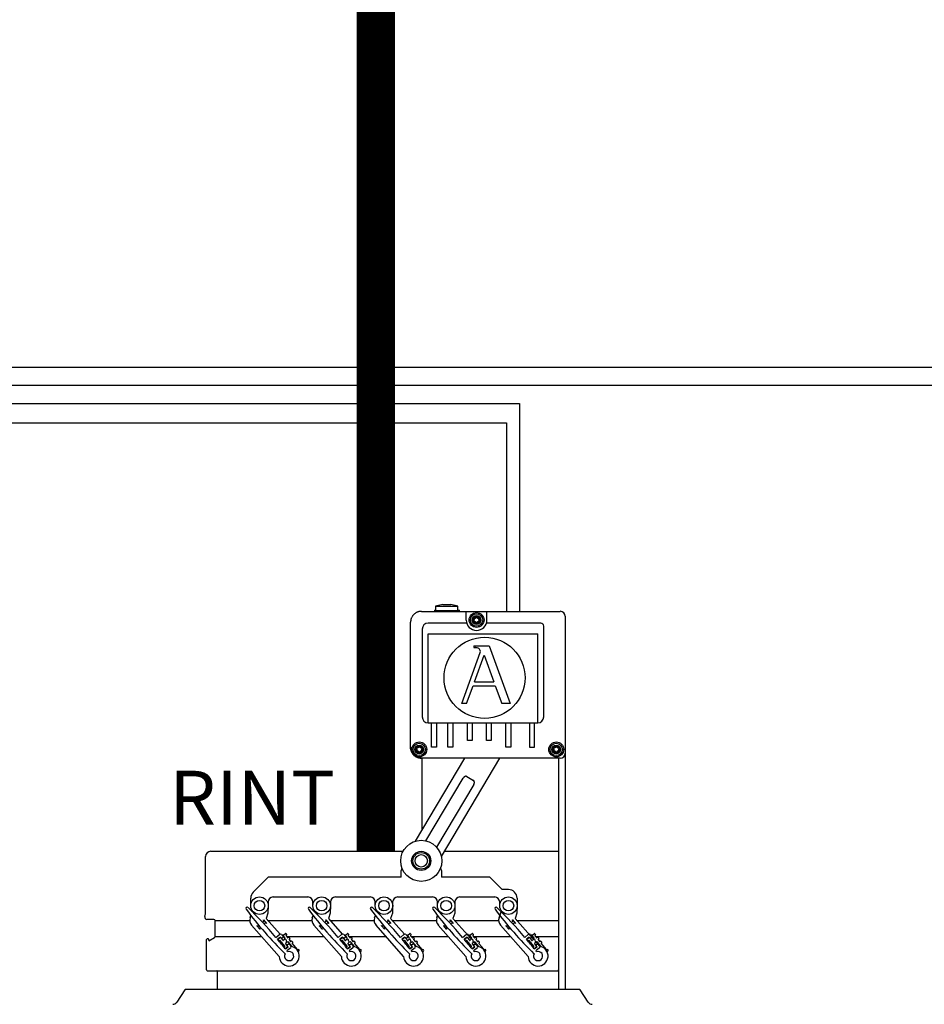
# Model space of a CAD drawing. Units: millimetres. Extents: x -1018 to 39576, y 2004 to 8928.
# Drawn here: x 9387 to 10818, y 3728 to 5286 of the extents above; entities that cross this region are included whole.
import ezdxf

# ---------------------------------------------------------------- set-up
doc = ezdxf.new("R2010")
doc.units = ezdxf.units.MM
doc.layers.add('AIRZONE CABLE', color=7, linetype='Continuous')
doc.styles.get("Standard").update_dxf_attribs({"font": 'arial.ttf'})

msp = doc.modelspace()

# ---------------------------------------------------------------- linework, layer by layer
for p, q in [((10022.7, 4349.9), (10242.1, 4349.9)), ((10093.4, 4336.2), (10093.4, 4349.9)), ((10126.2, 4336.2), (10126.2, 4349.9)), ((10094.1, 4331.3), (10033.3, 4331.3)), ((10211.3, 4331.3), (10125.5, 4331.3)), ((10023.9, 4321.8), (10023.9, 4183)), ((10216, 4183), (10216, 4326.5)), ((10033.3, 4173.5), (10033.3, 4314.5)), ((10033.3, 4314.5), (10206.6, 4314.5)), ((10206.6, 4173.5), (10206.6, 4314.5)), ((10033.3, 4173.5), (10206.6, 4173.5)), ((10038.7, 4134.9), (10038.7, 4173.5)), ((10046.3, 4173.5), (10046.3, 4134.9)), ((10064.4, 4134.9), (10064.4, 4173.5)), ((10072, 4173.5), (10072, 4134.9)), ((10095.3, 4145.7), (10095.3, 4173.5)), ((10102.9, 4173.5), (10102.9, 4145.7)), ((10125.4, 4145.7), (10125.4, 4173.5)), ((10133, 4173.5), (10133, 4145.7)), ((10156.3, 4134.9), (10156.3, 4173.5)), ((10163.9, 4173.5), (10163.9, 4134.9)), ((10193.6, 4173.5), (10193.6, 4134.9)), ((10201.2, 4134.9), (10201.2, 4173.5)), ((10102.9, 4145.7), (10095.3, 4145.7)), ((10133, 4145.7), (10125.4, 4145.7)), ((10046.3, 4134.9), (10038.7, 4134.9)), ((10072, 4134.9), (10064.4, 4134.9)), ((10163.9, 4134.9), (10156.3, 4134.9)), ((10193.6, 4134.9), (10201.2, 4134.9)), ((10054.2, 3939.3), (10054.2, 3929.5)), ((9696.3, 3860.5), (9751, 3860.5)), ((9780.1, 3860.5), (9849.4, 3860.5)), ((9878.6, 3860.5), (9947.9, 3860.5)), ((9977, 3860.5), (10046.3, 3860.5)), ((10075.5, 3860.5), (10144.8, 3860.5)), ((10173.9, 3860.5), (10239.4, 3860.5)), ((9696.3, 3835.5), (9769.6, 3835.5)), ((9803.7, 3835.5), (9805.2, 3835.5)), ((9809.3, 3835.5), (9868, 3835.5)), ((9902.1, 3835.5), (9903.7, 3835.5)), ((9907.7, 3835.5), (9966.5, 3835.5)), ((10000.6, 3835.5), (10002.1, 3835.5)), ((10006.2, 3835.5), (10064.9, 3835.5)), ((10099, 3835.5), (10100.6, 3835.5)), ((10104.6, 3835.5), (10163.4, 3835.5)), ((10197.5, 3835.5), (10199, 3835.5)), ((10203.1, 3835.5), (10239.4, 3835.5))]:
    msp.add_line(p, q)
at = {"color": 7, "linetype": 'Continuous'}
for p, q in [((10043.1, 4351.2), (10043.7, 4351.8)), ((10043.1, 4351.2), (10043.1, 4349.9)), ((10043.8, 4351.8), (10045, 4351.8)), ((10056.4, 4361), (10045, 4357.9)), ((10045, 4357.9), (10080.4, 4357.9)), ((10045, 4357.9), (10045, 4351.5)), ((10045, 4351.5), (10080.4, 4351.5)), ((10056.4, 4361), (10069, 4361)), ((10080.4, 4357.9), (10069, 4361)), ((10080.4, 4351.5), (10080.4, 4357.9)), ((10080.4, 4351.8), (10082.1, 4351.8)), ((10080.4, 4351.8), (10082.2, 4351.8)), ((10082.2, 4351.8), (10082.8, 4351.2)), ((10082.8, 4349.9), (10082.8, 4351.2)), ((10005.4, 4134.8), (10005.4, 4332.7)), ((10250, 4342.1), (10250, 3751.5)), ((10086.4, 4204.2), (10115.6, 4284.7)), ((10105.3, 4295.3), (10129.7, 4295.3)), ((10105.3, 4295.3), (10105.3, 4292.5)), ((10105.3, 4292.5), (10108.3, 4292.5)), ((10129.7, 4295.3), (10163.2, 4204.2)), ((10106.5, 4238.6), (10121.7, 4280.5)), ((10121.7, 4280.5), (10137.1, 4238.6)), ((10106.5, 4238.6), (10137.1, 4238.6)), ((10094.1, 4204.2), (10104.2, 4232.3)), ((10104.2, 4232.3), (10139.4, 4232.3)), ((10139.4, 4232.3), (10149.7, 4204.2)), ((10094.1, 4204.2), (10086.4, 4204.2)), ((10163.2, 4204.2), (10149.7, 4204.2)), ((10013.4, 3986.3), (10091.2, 4117.6)), ((10242.1, 4117.6), (10022.7, 4117.6)), ((10023.5, 4003.5), (10023.5, 4117.6)), ((10146.2, 4117.6), (10054, 3962.2)), ((10239.4, 4117.6), (10239.4, 3751.5)), ((10029.7, 3986.8), (10088.4, 4085.7)), ((10094.6, 4088.5), (10104.8, 4082.5)), ((10105.3, 4075.7), (10046.6, 3976.7)), ((10239.4, 4042.4), (10239.4, 3866.8)), ((9680.9, 3872.3), (9680.9, 3961.9)), ((9689.3, 3970.2), (9993.6, 3970.2)), ((10058.8, 3970.2), (10239.4, 3970.2)), ((9990.4, 3939.4), (9991.9, 3943.6)), ((10052.7, 3943.6), (10054.2, 3939.4)), ((9780.3, 3929.5), (9756.6, 3905.8)), ((9990.4, 3929.5), (9780.4, 3929.5)), ((9990.4, 3929.5), (9990.4, 3939.4)), ((10130.6, 3929.5), (10054.2, 3929.5)), ((10150.3, 3909.8), (10130.6, 3929.5)), ((9752.6, 3884.2), (9752.6, 3896)), ((9788, 3898), (9843.1, 3898)), ((9886.5, 3898), (9941.6, 3898)), ((9984.9, 3898), (10040.1, 3898)), ((10083.4, 3898), (10138.5, 3898)), ((10160.2, 3909.8), (10150.3, 3909.8)), ((10173.9, 3896), (10173.9, 3884.2)), ((9780.1, 3883.8), (9779.8, 3872.6)), ((9780.1, 3890.1), (9780.1, 3884.2)), ((9851, 3884.2), (9851, 3890.1)), ((9878.6, 3883.8), (9878.3, 3872.6)), ((9878.6, 3890.1), (9878.6, 3884.2)), ((9949.5, 3884.2), (9949.5, 3890.1)), ((9977, 3883.8), (9976.7, 3872.6)), ((9977, 3890.1), (9977, 3884.2)), ((10047.9, 3884.2), (10047.9, 3890.1)), ((10075.5, 3883.8), (10075.2, 3872.6)), ((10075.5, 3890.1), (10075.5, 3884.2)), ((10146.4, 3884.2), (10146.4, 3890.1)), ((10173.9, 3883.8), (10173.6, 3872.6)), ((9679.8, 3866.9), (9680.6, 3869.7)), ((9751.6, 3865.1), (9752.8, 3868.7)), ((9754.8, 3874.7), (9755.2, 3876.1)), ((9779.8, 3872.6), (9777, 3864)), ((9777, 3864), (9798.9, 3839.2)), ((9850, 3865.1), (9851.2, 3868.7)), ((9853.2, 3874.7), (9853.7, 3876.1)), ((9878.3, 3872.6), (9875.4, 3864)), ((9875.4, 3864), (9897.4, 3839.2)), ((9948.5, 3865.1), (9949.7, 3868.7)), ((9951.7, 3874.7), (9952.1, 3876.1)), ((9976.7, 3872.6), (9973.9, 3864)), ((9973.9, 3864), (9995.8, 3839.2)), ((10046.9, 3865.1), (10048.1, 3868.7)), ((10050.1, 3874.7), (10050.6, 3876.1)), ((10075.2, 3872.6), (10072.3, 3864)), ((10072.3, 3864), (10100.5, 3832.2)), ((10145.4, 3865.1), (10149, 3876.1)), ((10173.6, 3872.6), (10170.8, 3864)), ((10170.8, 3864), (10198.9, 3832.2)), ((9694.3, 3862.4), (9683.3, 3862.4)), ((9696.3, 3835.5), (9696.3, 3860.5)), ((9797.5, 3803.9), (9754, 3853.1)), ((9762.4, 3852.5), (9762.7, 3852.7)), ((9767.2, 3847.1), (9762.4, 3852.5)), ((9772.5, 3861.4), (9772.7, 3861.6)), ((9772.7, 3861.6), (9777.5, 3856.2)), ((9777.5, 3856.2), (9777.2, 3856)), ((9896, 3803.9), (9852.4, 3853.1)), ((9860.9, 3852.5), (9861.1, 3852.7)), ((9865.6, 3847.1), (9860.9, 3852.5)), ((9870.9, 3861.4), (9871.2, 3861.6)), ((9871.2, 3861.6), (9875.9, 3856.2)), ((9875.9, 3856.2), (9875.7, 3856)), ((9994.4, 3803.9), (9950.9, 3853.1)), ((9959.3, 3852.5), (9959.6, 3852.7)), ((9964.1, 3847.1), (9959.3, 3852.5)), ((9969.4, 3861.4), (9969.6, 3861.6)), ((9969.6, 3861.6), (9974.4, 3856.2)), ((9974.4, 3856.2), (9974.1, 3856)), ((10092.9, 3803.9), (10049.3, 3853.1)), ((10057.8, 3852.5), (10058, 3852.7)), ((10062.5, 3847.1), (10057.8, 3852.5)), ((10067.8, 3861.4), (10068.1, 3861.6)), ((10068.1, 3861.6), (10072.8, 3856.2)), ((10072.8, 3856.2), (10072.6, 3856)), ((10191.3, 3803.9), (10147.8, 3853.1)), ((10156.2, 3852.5), (10156.5, 3852.7)), ((10161, 3847.1), (10156.2, 3852.5)), ((10166.3, 3861.4), (10166.5, 3861.6)), ((10166.5, 3861.6), (10171.3, 3856.2)), ((10171.3, 3856.2), (10171, 3856)), ((9686.5, 3828.4), (9695.4, 3833.8)), ((9767.4, 3847.3), (9767.2, 3847.1)), ((9792.4, 3834), (9798.4, 3838.9)), ((9799.4, 3834.6), (9794.9, 3831)), ((9795.8, 3830.9), (9799.1, 3833.6)), ((9801.5, 3832), (9799.4, 3834.6)), ((9799.7, 3833.6), (9803.1, 3829.4)), ((9801.2, 3838.6), (9804.5, 3834.5)), ((9804.5, 3834.5), (9801.5, 3832)), ((9804, 3837.6), (9807.4, 3840.3)), ((9806.4, 3834), (9804, 3837)), ((9807.9, 3840.3), (9809.4, 3838.4)), ((9808.4, 3836.6), (9810.8, 3833.6)), ((9809.4, 3837.9), (9808.5, 3837.1)), ((9811.4, 3833.5), (9812.3, 3834.3)), ((9812.8, 3834.2), (9814.3, 3832.4)), ((9865.9, 3847.3), (9865.6, 3847.1)), ((9890.8, 3834), (9896.9, 3838.9)), ((9897.8, 3834.6), (9893.4, 3831)), ((9894.2, 3830.9), (9897.6, 3833.6)), ((9899.9, 3832), (9897.8, 3834.6)), ((9898.1, 3833.6), (9901.5, 3829.4)), ((9899.6, 3838.6), (9903, 3834.5)), ((9903, 3834.5), (9899.9, 3832)), ((9904.8, 3834), (9902.4, 3837)), ((9902.5, 3837.6), (9905.8, 3840.3)), ((9906.4, 3840.3), (9907.9, 3838.4)), ((9906.8, 3836.6), (9909.3, 3833.6)), ((9907.8, 3837.9), (9906.9, 3837.1)), ((9909.8, 3833.5), (9910.7, 3834.3)), ((9911.3, 3834.2), (9912.8, 3832.4)), ((9964.3, 3847.3), (9964.1, 3847.1)), ((9989.3, 3834), (9995.3, 3838.9)), ((9996.3, 3834.6), (9991.8, 3831)), ((9992.7, 3830.9), (9996, 3833.6)), ((9998.4, 3832), (9996.3, 3834.6)), ((9996.6, 3833.6), (10000, 3829.4)), ((9998.1, 3838.6), (10001.4, 3834.5)), ((10001.4, 3834.5), (9998.4, 3832)), ((10000.9, 3837.6), (10004.3, 3840.3)), ((10003.3, 3834), (10000.9, 3837)), ((10004.8, 3840.3), (10006.3, 3838.4)), ((10005.3, 3836.6), (10007.7, 3833.6)), ((10006.3, 3837.9), (10005.4, 3837.1)), ((10008.3, 3833.5), (10009.2, 3834.3)), ((10009.7, 3834.2), (10011.2, 3832.4)), ((10062.8, 3847.3), (10062.5, 3847.1)), ((10087.7, 3834), (10093.8, 3838.9)), ((10094.7, 3834.6), (10090.3, 3831)), ((10091.1, 3830.9), (10094.5, 3833.6)), ((10096.8, 3832), (10094.7, 3834.6)), ((10095, 3833.6), (10098.4, 3829.4)), ((10096.5, 3838.6), (10099.9, 3834.5)), ((10099.9, 3834.5), (10096.8, 3832)), ((10101.7, 3834), (10099.3, 3837)), ((10099.4, 3837.6), (10102.7, 3840.3)), ((10103.3, 3840.3), (10104.8, 3838.4)), ((10103.7, 3836.6), (10106.2, 3833.6)), ((10104.7, 3837.9), (10103.8, 3837.1)), ((10106.7, 3833.5), (10107.6, 3834.3)), ((10108.2, 3834.2), (10109.7, 3832.4)), ((10161.2, 3847.3), (10161, 3847.1)), ((10186.2, 3834), (10192.2, 3838.9)), ((10193.2, 3834.6), (10188.7, 3831)), ((10189.6, 3830.9), (10192.9, 3833.6)), ((10195.3, 3832), (10193.2, 3834.6)), ((10193.5, 3833.6), (10196.9, 3829.4)), ((10195, 3838.6), (10198.3, 3834.5)), ((10198.3, 3834.5), (10195.3, 3832)), ((10197.8, 3837.6), (10201.2, 3840.3)), ((10200.2, 3834), (10197.8, 3837)), ((10201.7, 3840.3), (10203.2, 3838.4)), ((10202.2, 3836.6), (10204.6, 3833.6)), ((10203.2, 3837.9), (10202.3, 3837.1)), ((10205.2, 3833.5), (10206.1, 3834.3)), ((10206.6, 3834.2), (10208.1, 3832.4)), ((9682.5, 3782.5), (9682.5, 3830.5)), ((9682.5, 3782.5), (9682.5, 3830.5)), ((9685.3, 3831.7), (9683.7, 3831.7)), ((9686.5, 3828.9), (9686.5, 3830.5)), ((9797.2, 3828.5), (9795.7, 3830.3)), ((9798.7, 3829.2), (9797.7, 3828.4)), ((9806.5, 3820.1), (9799.2, 3829.1)), ((9803.6, 3829.3), (9806.1, 3831.3)), ((9805.5, 3818.8), (9806.5, 3819.5)), ((9807.2, 3816.1), (9805.5, 3818.2)), ((9811.2, 3819.3), (9807.2, 3816.1)), ((9807.3, 3815.7), (9811.8, 3819.3)), ((9807.5, 3823.8), (9811.2, 3819.3)), ((9810.1, 3826.4), (9807.6, 3824.4)), ((9809, 3827.7), (9810.2, 3826.5)), ((9809.6, 3821.9), (9812.7, 3824.3)), ((9811.8, 3819.3), (9809.6, 3821.9)), ((9815.8, 3817.4), (9809.7, 3812.6)), ((9812.7, 3824.3), (9816.1, 3820.2)), ((9818.1, 3819.5), (9812.8, 3826.1)), ((9814.3, 3831.8), (9813.3, 3831.1)), ((9813.3, 3830.5), (9815.7, 3827.5)), ((9816.3, 3827.5), (9817.2, 3828.2)), ((9817.7, 3828.2), (9819.2, 3826.3)), ((9819.2, 3825.8), (9818.2, 3825)), ((9818.2, 3824.5), (9825.7, 3815.2)), ((9895.6, 3828.5), (9894.1, 3830.3)), ((9897.1, 3829.2), (9896.2, 3828.4)), ((9905, 3820.1), (9897.7, 3829.1)), ((9902.1, 3829.3), (9904.5, 3831.3)), ((9905.7, 3816.1), (9903.9, 3818.2)), ((9904, 3818.8), (9904.9, 3819.5)), ((9909.6, 3819.3), (9905.7, 3816.1)), ((9905.8, 3815.7), (9910.2, 3819.3)), ((9906, 3823.8), (9909.6, 3819.3)), ((9908.5, 3826.4), (9906.1, 3824.4)), ((9907.5, 3827.7), (9908.6, 3826.5)), ((9908.1, 3821.9), (9911.2, 3824.3)), ((9910.2, 3819.3), (9908.1, 3821.9)), ((9914.2, 3817.4), (9908.2, 3812.6)), ((9911.2, 3824.3), (9914.5, 3820.2)), ((9916.6, 3819.5), (9911.3, 3826.1)), ((9911.7, 3830.5), (9914.2, 3827.5)), ((9912.7, 3831.8), (9911.8, 3831.1)), ((9914.7, 3827.5), (9915.6, 3828.2)), ((9916.2, 3828.2), (9917.7, 3826.3)), ((9916.6, 3824.5), (9924.2, 3815.2)), ((9917.6, 3825.8), (9916.7, 3825)), ((9994.1, 3828.5), (9992.6, 3830.3)), ((9995.6, 3829.2), (9994.6, 3828.4)), ((10003.4, 3820.1), (9996.1, 3829.1)), ((10000.5, 3829.3), (10003, 3831.3)), ((10002.4, 3818.8), (10003.4, 3819.5)), ((10004.1, 3816.1), (10002.4, 3818.2)), ((10008.1, 3819.3), (10004.1, 3816.1)), ((10004.2, 3815.7), (10008.7, 3819.3)), ((10004.4, 3823.8), (10008.1, 3819.3)), ((10007, 3826.4), (10004.5, 3824.4)), ((10005.9, 3827.7), (10007.1, 3826.5)), ((10006.5, 3821.9), (10009.6, 3824.3)), ((10008.7, 3819.3), (10006.5, 3821.9)), ((10012.7, 3817.4), (10006.6, 3812.6)), ((10009.6, 3824.3), (10013, 3820.2)), ((10015, 3819.5), (10009.7, 3826.1)), ((10011.2, 3831.8), (10010.2, 3831.1)), ((10010.2, 3830.5), (10012.6, 3827.5)), ((10013.2, 3827.5), (10014.1, 3828.2)), ((10014.6, 3828.2), (10016.1, 3826.3)), ((10016.1, 3825.8), (10015.1, 3825)), ((10015.1, 3824.5), (10022.6, 3815.2)), ((10092.5, 3828.5), (10091, 3830.3)), ((10094, 3829.2), (10093.1, 3828.4)), ((10101.9, 3820.1), (10094.6, 3829.1)), ((10099, 3829.3), (10101.4, 3831.3)), ((10102.6, 3816.1), (10100.8, 3818.2)), ((10100.9, 3818.8), (10101.8, 3819.5)), ((10106.5, 3819.3), (10102.6, 3816.1)), ((10102.7, 3815.7), (10107.1, 3819.3)), ((10102.9, 3823.8), (10106.5, 3819.3)), ((10105.4, 3826.4), (10103, 3824.4)), ((10104.4, 3827.7), (10111.2, 3820.1)), ((10105, 3821.9), (10108.1, 3824.3)), ((10107.1, 3819.3), (10105, 3821.9)), ((10111.1, 3817.4), (10105.1, 3812.6)), ((10108.1, 3824.3), (10111.4, 3820.2)), ((10113.5, 3819.5), (10108.2, 3826.1)), ((10108.6, 3830.5), (10111.1, 3827.5)), ((10109.6, 3831.8), (10108.7, 3831.1)), ((10111.6, 3827.5), (10112.5, 3828.2)), ((10113.1, 3828.2), (10114.6, 3826.3)), ((10113.5, 3824.5), (10121.1, 3815.2)), ((10114.5, 3825.8), (10113.6, 3825)), ((10191, 3828.5), (10189.5, 3830.3)), ((10192.5, 3829.2), (10191.5, 3828.4)), ((10200.3, 3820.1), (10193, 3829.1)), ((10197.4, 3829.3), (10199.9, 3831.3)), ((10199.3, 3818.8), (10200.3, 3819.5)), ((10201, 3816.1), (10199.3, 3818.2)), ((10205, 3819.3), (10201, 3816.1)), ((10201.1, 3815.7), (10205.6, 3819.3)), ((10201.3, 3823.8), (10205, 3819.3)), ((10203.9, 3826.4), (10201.4, 3824.4)), ((10202.8, 3827.7), (10209.6, 3820.1)), ((10203.4, 3821.9), (10206.5, 3824.3)), ((10205.6, 3819.3), (10203.4, 3821.9)), ((10209.6, 3817.4), (10203.5, 3812.6)), ((10206.5, 3824.3), (10209.9, 3820.2)), ((10211.9, 3819.5), (10206.6, 3826.1)), ((10208.1, 3831.8), (10207.1, 3831.1)), ((10207.1, 3830.5), (10209.5, 3827.5)), ((10210.1, 3827.5), (10211, 3828.2)), ((10211.5, 3828.2), (10213, 3826.3)), ((10213, 3825.8), (10212, 3825)), ((10212, 3824.5), (10219.5, 3815.2)), ((10239.4, 3830.5), (10239.4, 3782.5)), ((9826, 3815), (9827.9, 3814.8)), ((9827.6, 3811.7), (9827.3, 3811.7)), ((9924.4, 3815), (9926.4, 3814.8)), ((9926.1, 3811.7), (9925.7, 3811.7)), ((10022.9, 3815), (10024.8, 3814.8)), ((10024.5, 3811.7), (10024.2, 3811.7)), ((10121.3, 3815), (10123.3, 3814.8)), ((10123, 3811.7), (10122.6, 3811.7)), ((10219.8, 3815), (10221.7, 3814.8)), ((10221.4, 3811.7), (10221.1, 3811.7)), ((9683.7, 3781.3), (10238.2, 3781.3)), ((9699.8, 3751.5), (9699.8, 3780.1)), ((9699.8, 3751.5), (9699.8, 3780.1)), ((9648.4, 3750.8), (9635.4, 3731.5)), ((10272.4, 3751.5), (9649.5, 3751.5)), ((10239.4, 3751.8), (10239.4, 3751.5)), ((10286.5, 3731.5), (10273.5, 3750.8))]:
    msp.add_line(p, q, dxfattribs=at)
at = {"color": 1}
for points in [[(4146.6, 5246.8), (3713.2, 5246.8), (3713.2, 4648.3), (10157.1, 4648.3), (10157.1, 4349.9)], [(4146.6, 5183.6), (3768.8, 5183.6), (3768.8, 4707.9), (11661.4, 4707.9), (11661.4, 4349.9)]]:
    msp.add_lwpolyline(points, dxfattribs=at)
at = {"color": 251, "true_color": 0x636466}
for points in [[(4146.5, 5219.9), (3740.7, 5219.9), (3740.7, 4678.6), (10177.7, 4678.6), (10177.7, 4349.9)], [(4146.5, 5156.7), (3794.4, 5156.7), (3794.4, 4736.2), (11687.1, 4736.2), (11687.1, 4349.9)]]:
    msp.add_lwpolyline(points, dxfattribs=at)
at = {"color": 7, "linetype": 'Continuous'}
for centre, radius in [((10109.8, 4336.2), 11.8), ((10109.8, 4336.2), 9.78), ((10109.8, 4336.2), 6.89), ((10109.8, 4336.2), 5.32), ((10109.8, 4336.2), 4.73), ((10122.5, 4244.7), 64.1), ((10019.2, 4131.4), 11.8), ((10019.2, 4131.4), 9.78), ((10019.2, 4131.4), 6.89), ((10019.2, 4131.4), 5.32), ((10019.2, 4131.4), 4.73), ((10235.9, 4131.4), 11.8), ((10235.9, 4131.4), 9.78), ((10235.9, 4131.4), 6.89), ((10235.9, 4131.4), 5.32), ((10235.9, 4131.4), 4.73), ((10022.3, 3955.1), 15.2), ((10022.3, 3955.1), 13.1), ((10022.3, 3955.1), 9.85), ((9766.4, 3884.2), 13.8), ((9864.8, 3884.2), 13.8), ((9963.3, 3884.2), 13.8), ((10061.7, 3884.2), 13.8), ((10160.2, 3884.2), 13.8), ((9766.4, 3884.2), 8.32), ((9864.8, 3884.2), 8.32), ((9963.3, 3884.2), 8.32), ((10061.7, 3884.2), 8.32), ((10160.2, 3884.2), 8.32)]:
    msp.add_circle(centre, radius, dxfattribs=at)
msp.add_circle((10022.3, 3955.1), 32.5)
for centre, radius, start, end in [((10242.1, 4342.1), 7.88, 0, 90), ((10106, 4338.3), 0.415, 75.7846, 224.2154), ((10106, 4334), 0.415, 135.7846, 284.2154), ((10103.8, 4336.2), 2.7, 315.7846, 44.2154), ((10106.8, 4341.4), 2.7, 255.7846, 344.2154), ((10106.8, 4331), 2.7, 15.7846, 104.2154), ((10109.8, 4340.5), 0.415, 15.7846, 164.2154), ((10109.8, 4331.8), 0.415, 195.7846, 344.2154), ((10112.8, 4341.4), 2.7, 195.7846, 284.2154), ((10112.8, 4331), 2.7, 75.7846, 164.2154), ((10115.8, 4336.2), 2.7, 135.7846, 224.2154), ((10113.6, 4338.3), 0.415, 315.7846, 104.2154), ((10113.6, 4334), 0.415, 255.7846, 44.2154), ((10108.3, 4287.9), 4.6, 82.5938, 90), ((10111.3, 4286.3), 4.6, 340.0669, 23.4512), ((10015.5, 4133.6), 0.415, 75.7846, 224.2154), ((10015.5, 4129.2), 0.415, 135.7846, 284.2154), ((10013.2, 4131.4), 2.7, 315.7846, 44.2154), ((10016.2, 4136.6), 2.7, 255.7846, 344.2154), ((10016.2, 4126.2), 2.7, 15.7846, 104.2154), ((10019.2, 4135.7), 0.415, 15.7846, 164.2154), ((10022.2, 4136.6), 2.7, 195.7846, 284.2154), ((10022.2, 4126.2), 2.7, 75.7846, 164.2154), ((10025.2, 4131.4), 2.7, 135.7846, 224.2154), ((10023, 4133.6), 0.415, 315.7846, 104.2154), ((10023, 4129.2), 0.415, 255.7846, 44.2154), ((10232.1, 4133.6), 0.415, 75.7846, 224.2154), ((10232.1, 4129.2), 0.415, 135.7846, 284.2154), ((10229.9, 4131.4), 2.7, 315.7846, 44.2154), ((10232.9, 4136.6), 2.7, 255.7846, 344.2154), ((10232.9, 4126.2), 2.7, 15.7846, 104.2154), ((10235.9, 4135.7), 0.415, 15.7846, 164.2154), ((10238.9, 4136.6), 2.7, 195.7846, 284.2154), ((10238.9, 4126.2), 2.7, 75.7846, 164.2154), ((10241.9, 4131.4), 2.7, 135.7846, 224.2154), ((10239.7, 4133.6), 0.415, 315.7846, 104.2154), ((10239.7, 4129.2), 0.415, 255.7846, 44.2154), ((10019.2, 4127), 0.415, 195.7846, 344.2154), ((10235.9, 4127), 0.415, 195.7846, 344.2154), ((10242.1, 4125.5), 7.88, 270, 0), ((9766.4, 3896), 13.8, 135, 180), ((9788, 3890.1), 7.88, 90, 180), ((9843.1, 3890.1), 7.88, 0, 90), ((9886.5, 3890.1), 7.88, 90, 180), ((9941.6, 3890.1), 7.88, 0, 90), ((9984.9, 3890.1), 7.88, 90, 180), ((10040.1, 3890.1), 7.88, 0, 90), ((10083.4, 3890.1), 7.88, 90, 180), ((10138.5, 3890.1), 7.88, 0, 90), ((10160.2, 3896), 13.8, 0, 90), ((9746.7, 3879.8), 1.97, 41.4816, 221.4816), ((9315.8, 3431), 624.2, 40.2183, 46.1463), ((9845.2, 3879.8), 1.97, 41.4816, 221.4816), ((9414.2, 3431), 624.2, 40.2183, 46.1463), ((9943.6, 3879.8), 1.97, 41.4816, 221.4816), ((9512.7, 3431), 624.2, 40.2183, 46.1463), ((10042.1, 3879.8), 1.97, 41.4816, 221.4816), ((9611.1, 3431), 624.2, 40.2183, 46.1463), ((10140.5, 3879.8), 1.97, 41.4816, 221.4816), ((9709.6, 3431), 624.2, 40.2183, 46.1463), ((9683.3, 3866), 3.54, 164.9847, 270), ((9670.7, 3872.3), 10.2, 344.9847, 0), ((10245, 4252.5), 624.2, 216.8169, 225.4171), ((9763.1, 3861.2), 12.2, 161.4816, 221.4816), ((10343.4, 4252.5), 624.2, 216.8169, 225.4171), ((9861.6, 3861.2), 12.2, 161.4816, 221.4816), ((10441.9, 4252.5), 624.2, 216.8169, 225.4171), ((9960, 3861.2), 12.2, 161.4816, 221.4816), ((10540.3, 4252.5), 624.2, 216.8169, 225.4171), ((10058.5, 3861.2), 12.2, 161.4816, 221.4816), ((10638.8, 4252.5), 624.2, 216.8169, 225.4171), ((10156.9, 3861.2), 12.2, 161.4816, 221.4816), ((9694.3, 3860.5), 1.97, 0, 90), ((9694.3, 3835.5), 1.97, 301.4324, 0), ((9799.7, 3837.3), 1.97, 38.9816, 128.9816), ((9799.4, 3833.3), 0.394, 38.9816, 128.9816), ((9804.3, 3837.3), 0.394, 128.9816, 218.9816), ((9804.8, 3832.8), 1.97, 308.9816, 38.9816), ((9807.6, 3840), 0.394, 38.9816, 128.9816), ((9808.7, 3836.8), 0.394, 128.9816, 218.9816), ((9809.1, 3838.2), 0.394, 308.9816, 38.9816), ((9811.1, 3833.8), 0.394, 218.9816, 308.9816), ((9812.5, 3834), 0.394, 38.9816, 128.9816), ((9898.1, 3837.3), 1.97, 38.9816, 128.9816), ((9897.8, 3833.3), 0.394, 38.9816, 128.9816), ((9902.7, 3837.3), 0.394, 128.9816, 218.9816), ((9903.3, 3832.8), 1.97, 308.9816, 38.9816), ((9906.1, 3840), 0.394, 38.9816, 128.9816), ((9907.2, 3836.8), 0.394, 128.9816, 218.9816), ((9907.6, 3838.2), 0.394, 308.9816, 38.9816), ((9909.6, 3833.8), 0.394, 218.9816, 308.9816), ((9911, 3834), 0.394, 38.9816, 128.9816), ((9996.6, 3837.3), 1.97, 38.9816, 128.9816), ((9996.3, 3833.3), 0.394, 38.9816, 128.9816), ((10001.2, 3837.3), 0.394, 128.9816, 218.9816), ((10001.7, 3832.8), 1.97, 308.9816, 38.9816), ((10004.5, 3840), 0.394, 38.9816, 128.9816), ((10005.6, 3836.8), 0.394, 128.9816, 218.9816), ((10006, 3838.2), 0.394, 308.9816, 38.9816), ((10008, 3833.8), 0.394, 218.9816, 308.9816), ((10009.4, 3834), 0.394, 38.9816, 128.9816), ((10095, 3837.3), 1.97, 38.9816, 128.9816), ((10094.7, 3833.3), 0.394, 38.9816, 128.9816), ((10099.6, 3837.3), 0.394, 128.9816, 218.9816), ((10100.2, 3832.8), 1.97, 308.9816, 38.9816), ((10103, 3840), 0.394, 38.9816, 128.9816), ((10104.1, 3836.8), 0.394, 128.9816, 218.9816), ((10104.5, 3838.2), 0.394, 308.9816, 38.9816), ((10106.5, 3833.8), 0.394, 218.9816, 308.9816), ((10107.9, 3834), 0.394, 38.9816, 128.9816), ((10193.5, 3837.3), 1.97, 38.9816, 128.9816), ((10193.2, 3833.3), 0.394, 38.9816, 128.9816), ((10198.1, 3837.3), 0.394, 128.9816, 218.9816), ((10198.7, 3832.8), 1.97, 308.9816, 38.9816), ((10201.4, 3840), 0.394, 38.9816, 128.9816), ((10202.5, 3836.8), 0.394, 128.9816, 218.9816), ((10202.9, 3838.2), 0.394, 308.9816, 38.9816), ((10204.9, 3833.8), 0.394, 218.9816, 308.9816), ((10206.3, 3834), 0.394, 38.9816, 128.9816), ((9683.7, 3830.5), 1.18, 90, 180), ((9683.7, 3830.5), 1.18, 90, 180), ((9685.3, 3830.5), 1.18, 0, 90), ((9315.8, 3431), 624.2, 38.0492, 39.8567), ((9796, 3830.6), 0.394, 128.9816, 218.9816), ((9797.5, 3828.8), 0.394, 218.9816, 308.9816), ((9813.3, 3804.5), 15.8, 182.2866, 80.6765), ((9798.9, 3828.9), 0.394, 38.9816, 128.9816), ((9803.4, 3829.6), 0.394, 218.9816, 308.9816), ((9805.8, 3818.5), 0.394, 128.9816, 218.9816), ((9806.2, 3819.9), 0.394, 308.9816, 38.9816), ((9805.1, 3828.2), 3.94, 352.7814, 68.0273), ((9807.8, 3824.1), 0.394, 128.9816, 218.9816), ((9811.3, 3824.8), 1.97, 38.9816, 128.9816), ((9813.6, 3830.8), 0.394, 128.9816, 218.9816), ((9814, 3832.1), 0.394, 308.9816, 38.9816), ((9816, 3827.8), 0.394, 218.9816, 308.9816), ((9814.5, 3819), 1.97, 308.9816, 38.9816), ((9817.4, 3827.9), 0.394, 38.9816, 128.9816), ((9818.5, 3824.7), 0.394, 128.9816, 218.9816), ((9818.9, 3826.1), 0.394, 308.9816, 38.9816), ((9414.2, 3431), 624.2, 38.0492, 39.8567), ((9894.5, 3830.6), 0.394, 128.9816, 218.9816), ((9895.9, 3828.8), 0.394, 218.9816, 308.9816), ((9911.7, 3804.5), 15.8, 182.2866, 80.6765), ((9897.4, 3828.9), 0.394, 38.9816, 128.9816), ((9901.8, 3829.6), 0.394, 218.9816, 308.9816), ((9904.2, 3818.5), 0.394, 128.9816, 218.9816), ((9904.7, 3819.9), 0.394, 308.9816, 38.9816), ((9903.6, 3828.2), 3.94, 352.7814, 68.0273), ((9906.3, 3824.1), 0.394, 128.9816, 218.9816), ((9909.7, 3824.8), 1.97, 38.9816, 128.9816), ((9912, 3830.8), 0.394, 128.9816, 218.9816), ((9912.5, 3832.1), 0.394, 308.9816, 38.9816), ((9914.5, 3827.8), 0.394, 218.9816, 308.9816), ((9913, 3819), 1.97, 308.9816, 38.9816), ((9915.9, 3827.9), 0.394, 38.9816, 128.9816), ((9916.9, 3824.7), 0.394, 128.9816, 218.9816), ((9917.4, 3826.1), 0.394, 308.9816, 38.9816), ((9512.7, 3431), 624.2, 38.0492, 39.8567), ((9992.9, 3830.6), 0.394, 128.9816, 218.9816), ((9994.4, 3828.8), 0.394, 218.9816, 308.9816), ((10010.2, 3804.5), 15.8, 182.2866, 80.6765), ((9995.8, 3828.9), 0.394, 38.9816, 128.9816), ((10000.3, 3829.6), 0.394, 218.9816, 308.9816), ((10002.7, 3818.5), 0.394, 128.9816, 218.9816), ((10003.1, 3819.9), 0.394, 308.9816, 38.9816), ((10002, 3828.2), 3.94, 352.7814, 68.0273), ((10004.8, 3824.1), 0.394, 128.9816, 218.9816), ((10008.2, 3824.8), 1.97, 38.9816, 128.9816), ((10010.5, 3830.8), 0.394, 128.9816, 218.9816), ((10010.9, 3832.1), 0.394, 308.9816, 38.9816), ((10012.9, 3827.8), 0.394, 218.9816, 308.9816), ((10011.4, 3819), 1.97, 308.9816, 38.9816), ((10014.3, 3827.9), 0.394, 38.9816, 128.9816), ((10015.4, 3824.7), 0.394, 128.9816, 218.9816), ((10015.8, 3826.1), 0.394, 308.9816, 38.9816), ((9611.1, 3431), 624.2, 38.0492, 39.8567), ((10091.4, 3830.6), 0.394, 128.9816, 218.9816), ((10092.8, 3828.8), 0.394, 218.9816, 308.9816), ((10108.6, 3804.5), 15.8, 182.2866, 80.6765), ((10094.3, 3828.9), 0.394, 38.9816, 128.9816), ((10098.7, 3829.6), 0.394, 218.9816, 308.9816), ((10100.5, 3828.2), 3.94, 352.7814, 90.1817), ((10101.1, 3818.5), 0.394, 128.9816, 218.9816), ((10101.6, 3819.9), 0.394, 308.9816, 38.9816), ((10103.2, 3824.1), 0.394, 128.9816, 218.9816), ((10106.6, 3824.8), 1.97, 38.9816, 128.9816), ((10108.9, 3830.8), 0.394, 128.9816, 218.9816), ((10109.4, 3832.1), 0.394, 308.9816, 38.9816), ((10111.4, 3827.8), 0.394, 218.9816, 308.9816), ((10109.9, 3819), 1.97, 308.9816, 38.9816), ((10112.8, 3827.9), 0.394, 38.9816, 128.9816), ((10113.8, 3824.7), 0.394, 128.9816, 218.9816), ((10114.3, 3826.1), 0.394, 308.9816, 38.9816), ((9709.6, 3431), 624.2, 38.0492, 39.8567), ((10189.8, 3830.6), 0.394, 128.9816, 218.9816), ((10191.3, 3828.8), 0.394, 218.9816, 308.9816), ((10207.1, 3804.5), 15.8, 182.2866, 80.6765), ((10192.7, 3828.9), 0.394, 38.9816, 128.9816), ((10197.2, 3829.6), 0.394, 218.9816, 308.9816), ((10198.9, 3828.2), 3.94, 352.7814, 90.1817), ((10199.6, 3818.5), 0.394, 128.9816, 218.9816), ((10200, 3819.9), 0.394, 308.9816, 38.9816), ((10201.7, 3824.1), 0.394, 128.9816, 218.9816), ((10205.1, 3824.8), 1.97, 38.9816, 128.9816), ((10207.4, 3830.8), 0.394, 128.9816, 218.9816), ((10207.8, 3832.1), 0.394, 308.9816, 38.9816), ((10209.8, 3827.8), 0.394, 218.9816, 308.9816), ((10208.3, 3819), 1.97, 308.9816, 38.9816), ((10211.2, 3827.9), 0.394, 38.9816, 128.9816), ((10212.3, 3824.7), 0.394, 128.9816, 218.9816), ((10212.7, 3826.1), 0.394, 308.9816, 38.9816), ((9813.3, 3804.5), 7.29, 152.0926, 110.8706), ((9315.8, 3431), 624.2, 37.546, 37.6876), ((9826, 3815.4), 0.394, 218.9816, 263.9816), ((9827.8, 3813.2), 1.58, 263.9816, 83.9816), ((9911.7, 3804.5), 7.29, 152.0926, 110.8706), ((9414.2, 3431), 624.2, 37.546, 37.6876), ((9924.5, 3815.4), 0.394, 218.9816, 263.9816), ((9926.2, 3813.2), 1.58, 263.9816, 83.9816), ((10010.2, 3804.5), 7.29, 152.0926, 110.8706), ((9512.7, 3431), 624.2, 37.546, 37.6876), ((10022.9, 3815.4), 0.394, 218.9816, 263.9816), ((10024.7, 3813.2), 1.58, 263.9816, 83.9816), ((10108.6, 3804.5), 7.29, 152.0926, 110.8706), ((9611.1, 3431), 624.2, 37.546, 37.6876), ((10121.4, 3815.4), 0.394, 218.9816, 263.9816), ((10123.1, 3813.2), 1.58, 263.9816, 83.9816), ((10207.1, 3804.5), 7.29, 152.0926, 110.8706), ((9709.6, 3431), 624.2, 37.546, 37.6876), ((10219.8, 3815.4), 0.394, 218.9816, 263.9816), ((10221.6, 3813.2), 1.58, 263.9816, 83.9816), ((9683.7, 3782.5), 1.18, 180, 270), ((9683.7, 3782.5), 1.18, 180, 270), ((9698.7, 3780.1), 1.18, 0, 90), ((9698.7, 3780.1), 1.18, 0, 90), ((10238.2, 3782.5), 1.18, 270, 0), ((10238.2, 3782.5), 1.18, 270, 0), ((9649.5, 3750.1), 1.38, 90, 146.2323), ((10272.4, 3750.1), 1.38, 33.7677, 90), ((9629.2, 3735.6), 7.48, 270, 326.2323), ((10292.7, 3735.6), 7.48, 213.7677, 270)]:
    msp.add_arc(centre, radius, start, end, dxfattribs=at)
for centre, radius, start, end in [((10033.3, 4321.8), 9.45, 90, 180), ((10109.8, 4336.2), 16.4, 180, 0), ((10211.3, 4326.5), 4.73, 0, 90), ((10033.3, 4183), 9.45, 180, 270), ((10206.6, 4183), 9.45, 270, 0), ((9689.3, 3961.9), 8.35, 90, 180)]:
    msp.add_arc(centre, radius, start, end)
for points, weights in [([(10022.7, 4349.9), (10005.4, 4349.9), (10005.4, 4332.7)], [1, 0.70753726929, 1]), ([(10005.4, 4134.8), (10005.4, 4117.6), (10022.7, 4117.6)], [1, 0.70753726929, 1]), ([(10094.6, 4088.5), (10091.2, 4090.5), (10088.4, 4085.7)], [1, 0.709294529053, 1]), ([(10105.3, 4075.7), (10108.1, 4080.5), (10104.8, 4082.5)], [1, 0.709294529055, 1])]:
    msp.add_rational_spline(points, weights, degree=2, dxfattribs=at)
for points, knots in [([(10115.5, 4288.1), (10115.2, 4288.8), (10114.5, 4290.2), (10112.2, 4292), (10110.1, 4292.3), (10108.9, 4292.4)], [0.339335, 0.339335, 0.339335, 0.339335, 0.700712, 1.184833, 1.825343, 1.825343, 1.825343, 1.825343]), ([(10022.7, 4117.6), (10020.4, 4117.6), (10018.1, 4118.1), (10014, 4119.8), (10012.1, 4121.1), (10008.9, 4124.2), (10007.6, 4126.2), (10005.9, 4130.3), (10005.4, 4132.6), (10005.4, 4134.8)], [0, 0, 0, 0, 0.249806, 0.249806, 0.5, 0.5, 0.750194, 0.750194, 1, 1, 1, 1]), ([(9762.7, 3852.7), (9762.8, 3852.6), (9762.9, 3852.5), (9763, 3852.3), (9763.2, 3852), (9763.5, 3851.9), (9763.7, 3851.8), (9763.9, 3851.7), (9764.1, 3851.7), (9764.4, 3851.8), (9764.6, 3851.9), (9764.9, 3852.1), (9765.4, 3852.6), (9765.5, 3852.6), (9765.6, 3852.7), (9765.6, 3852.7)], [0, 0, 0, 0, 0.0280442, 0.0280442, 0.0280442, 0.0906068, 0.0906068, 0.0906068, 0.1317487, 0.1317487, 0.1317487, 0.2140954, 0.2140954, 0.2140954, 0.2289899, 0.2289899, 0.2289899, 0.2289899]), ([(9767.7, 3850.2), (9767.7, 3850.1), (9767.7, 3850.1), (9767.6, 3850.1), (9767.1, 3849.6), (9766.8, 3849.3), (9766.6, 3848.9), (9766.6, 3848.7), (9766.7, 3848.5), (9766.7, 3848.2), (9766.8, 3847.9), (9767.1, 3847.6), (9767.2, 3847.5), (9767.3, 3847.4), (9767.4, 3847.3)], [0.7762013, 0.7762013, 0.7762013, 0.7762013, 0.7856227, 0.7856227, 0.7856227, 0.8488016, 0.8488016, 0.9119806, 0.9119806, 0.9119806, 0.9713502, 0.9713502, 0.9713502, 1, 1, 1, 1]), ([(9771.3, 3857.7), (9771.6, 3858), (9771.9, 3858.3), (9772.2, 3858.6), (9772.8, 3859), (9773.1, 3859.4), (9773.2, 3859.6), (9773.2, 3859.7), (9773.3, 3859.9), (9773.2, 3860.2), (9773.2, 3860.5), (9773, 3860.7), (9772.8, 3861), (9772.7, 3861.1), (9772.6, 3861.2), (9772.5, 3861.4)], [0.7043547, 0.7043547, 0.7043547, 0.7043547, 0.7861201, 0.7861201, 0.7861201, 0.8703054, 0.8703054, 0.8703054, 0.9119575, 0.9119575, 0.9119575, 0.9719326, 0.9719326, 0.9719326, 1, 1, 1, 1]), ([(9777.2, 3856), (9777.1, 3856.1), (9777, 3856.2), (9776.9, 3856.3), (9776.7, 3856.6), (9776.4, 3856.8), (9776.1, 3856.9), (9775.9, 3857), (9775.7, 3857), (9775.5, 3856.9), (9775.3, 3856.8), (9775, 3856.6), (9774.4, 3856.1), (9774.1, 3855.8), (9773.8, 3855.6), (9773.5, 3855.3)], [0, 0, 0, 0, 0.0286486, 0.0286486, 0.0286486, 0.0913542, 0.0913542, 0.0913542, 0.1323375, 0.1323375, 0.1323375, 0.2139585, 0.2139585, 0.2139585, 0.2902087, 0.2902087, 0.2902087, 0.2902087]), ([(9861.1, 3852.7), (9861.2, 3852.6), (9861.3, 3852.5), (9861.4, 3852.3), (9861.7, 3852), (9861.9, 3851.9), (9862.2, 3851.8), (9862.4, 3851.7), (9862.6, 3851.7), (9862.8, 3851.8), (9863, 3851.9), (9863.4, 3852.1), (9863.9, 3852.6), (9863.9, 3852.6), (9864, 3852.7), (9864.1, 3852.7)], [0, 0, 0, 0, 0.0280442, 0.0280442, 0.0280442, 0.0906068, 0.0906068, 0.0906068, 0.1317487, 0.1317487, 0.1317487, 0.2140954, 0.2140954, 0.2140954, 0.2289899, 0.2289899, 0.2289899, 0.2289899]), ([(9866.2, 3850.2), (9866.2, 3850.1), (9866.1, 3850.1), (9866.1, 3850.1), (9865.6, 3849.6), (9865.2, 3849.3), (9865.1, 3848.9), (9865.1, 3848.7), (9865.1, 3848.5), (9865.2, 3848.2), (9865.3, 3847.9), (9865.6, 3847.6), (9865.7, 3847.5), (9865.8, 3847.4), (9865.9, 3847.3)], [0.7762013, 0.7762013, 0.7762013, 0.7762013, 0.7856227, 0.7856227, 0.7856227, 0.8488016, 0.8488016, 0.9119806, 0.9119806, 0.9119806, 0.9713502, 0.9713502, 0.9713502, 1, 1, 1, 1]), ([(9869.7, 3857.7), (9870, 3858), (9870.4, 3858.3), (9870.7, 3858.6), (9871.2, 3859), (9871.5, 3859.4), (9871.6, 3859.6), (9871.7, 3859.7), (9871.7, 3859.9), (9871.7, 3860.2), (9871.6, 3860.5), (9871.5, 3860.7), (9871.2, 3861), (9871.1, 3861.1), (9871, 3861.2), (9870.9, 3861.4)], [0.7043547, 0.7043547, 0.7043547, 0.7043547, 0.7861201, 0.7861201, 0.7861201, 0.8703054, 0.8703054, 0.8703054, 0.9119575, 0.9119575, 0.9119575, 0.9719326, 0.9719326, 0.9719326, 1, 1, 1, 1]), ([(9875.7, 3856), (9875.6, 3856.1), (9875.5, 3856.2), (9875.4, 3856.3), (9875.1, 3856.6), (9874.8, 3856.8), (9874.6, 3856.9), (9874.4, 3857), (9874.2, 3857), (9873.9, 3856.9), (9873.8, 3856.8), (9873.4, 3856.6), (9872.9, 3856.1), (9872.6, 3855.8), (9872.3, 3855.6), (9872, 3855.3)], [0, 0, 0, 0, 0.0286486, 0.0286486, 0.0286486, 0.0913542, 0.0913542, 0.0913542, 0.1323375, 0.1323375, 0.1323375, 0.2139585, 0.2139585, 0.2139585, 0.2902087, 0.2902087, 0.2902087, 0.2902087]), ([(9959.6, 3852.7), (9959.7, 3852.6), (9959.8, 3852.5), (9959.9, 3852.3), (9960.1, 3852), (9960.4, 3851.9), (9960.6, 3851.8), (9960.8, 3851.7), (9961.1, 3851.7), (9961.3, 3851.8), (9961.5, 3851.9), (9961.8, 3852.1), (9962.3, 3852.6), (9962.4, 3852.6), (9962.5, 3852.7), (9962.5, 3852.7)], [0, 0, 0, 0, 0.0280442, 0.0280442, 0.0280442, 0.0906068, 0.0906068, 0.0906068, 0.1317487, 0.1317487, 0.1317487, 0.2140954, 0.2140954, 0.2140954, 0.2289899, 0.2289899, 0.2289899, 0.2289899]), ([(9964.6, 3850.2), (9964.6, 3850.1), (9964.6, 3850.1), (9964.5, 3850.1), (9964, 3849.6), (9963.7, 3849.3), (9963.5, 3848.9), (9963.5, 3848.7), (9963.6, 3848.5), (9963.6, 3848.2), (9963.8, 3847.9), (9964, 3847.6), (9964.1, 3847.5), (9964.2, 3847.4), (9964.3, 3847.3)], [0.7762013, 0.7762013, 0.7762013, 0.7762013, 0.7856227, 0.7856227, 0.7856227, 0.8488016, 0.8488016, 0.9119806, 0.9119806, 0.9119806, 0.9713502, 0.9713502, 0.9713502, 1, 1, 1, 1]), ([(9968.2, 3857.7), (9968.5, 3858), (9968.8, 3858.3), (9969.1, 3858.6), (9969.7, 3859), (9970, 3859.4), (9970.1, 3859.6), (9970.1, 3859.7), (9970.2, 3859.9), (9970.1, 3860.2), (9970.1, 3860.5), (9969.9, 3860.7), (9969.7, 3861), (9969.6, 3861.1), (9969.5, 3861.2), (9969.4, 3861.4)], [0.7043547, 0.7043547, 0.7043547, 0.7043547, 0.7861201, 0.7861201, 0.7861201, 0.8703054, 0.8703054, 0.8703054, 0.9119575, 0.9119575, 0.9119575, 0.9719326, 0.9719326, 0.9719326, 1, 1, 1, 1]), ([(9974.1, 3856), (9974, 3856.1), (9973.9, 3856.2), (9973.8, 3856.3), (9973.6, 3856.6), (9973.3, 3856.8), (9973, 3856.9), (9972.8, 3857), (9972.6, 3857), (9972.4, 3856.9), (9972.2, 3856.8), (9971.9, 3856.6), (9971.3, 3856.1), (9971, 3855.8), (9970.7, 3855.6), (9970.4, 3855.3)], [0, 0, 0, 0, 0.0286486, 0.0286486, 0.0286486, 0.0913542, 0.0913542, 0.0913542, 0.1323375, 0.1323375, 0.1323375, 0.2139585, 0.2139585, 0.2139585, 0.2902087, 0.2902087, 0.2902087, 0.2902087]), ([(10058, 3852.7), (10058.1, 3852.6), (10058.2, 3852.5), (10058.3, 3852.3), (10058.6, 3852), (10058.8, 3851.9), (10059.1, 3851.8), (10059.3, 3851.7), (10059.5, 3851.7), (10059.7, 3851.8), (10059.9, 3851.9), (10060.3, 3852.1), (10060.8, 3852.6), (10060.8, 3852.6), (10060.9, 3852.7), (10061, 3852.7)], [0, 0, 0, 0, 0.0280442, 0.0280442, 0.0280442, 0.0906068, 0.0906068, 0.0906068, 0.1317487, 0.1317487, 0.1317487, 0.2140954, 0.2140954, 0.2140954, 0.2289899, 0.2289899, 0.2289899, 0.2289899]), ([(10063.1, 3850.2), (10063.1, 3850.1), (10063, 3850.1), (10063, 3850.1), (10062.5, 3849.6), (10062.1, 3849.3), (10062, 3848.9), (10062, 3848.7), (10062, 3848.5), (10062.1, 3848.2), (10062.2, 3847.9), (10062.5, 3847.6), (10062.6, 3847.5), (10062.7, 3847.4), (10062.8, 3847.3)], [0.7762013, 0.7762013, 0.7762013, 0.7762013, 0.7856227, 0.7856227, 0.7856227, 0.8488016, 0.8488016, 0.9119806, 0.9119806, 0.9119806, 0.9713502, 0.9713502, 0.9713502, 1, 1, 1, 1]), ([(10066.6, 3857.7), (10066.9, 3858), (10067.3, 3858.3), (10067.6, 3858.6), (10068.1, 3859), (10068.4, 3859.4), (10068.5, 3859.6), (10068.6, 3859.7), (10068.6, 3859.9), (10068.6, 3860.2), (10068.5, 3860.5), (10068.4, 3860.7), (10068.1, 3861), (10068, 3861.1), (10067.9, 3861.2), (10067.8, 3861.4)], [0.7043547, 0.7043547, 0.7043547, 0.7043547, 0.7861201, 0.7861201, 0.7861201, 0.8703054, 0.8703054, 0.8703054, 0.9119575, 0.9119575, 0.9119575, 0.9719326, 0.9719326, 0.9719326, 1, 1, 1, 1]), ([(10072.6, 3856), (10072.5, 3856.1), (10072.4, 3856.2), (10072.3, 3856.3), (10072, 3856.6), (10071.7, 3856.8), (10071.5, 3856.9), (10071.3, 3857), (10071.1, 3857), (10070.8, 3856.9), (10070.7, 3856.8), (10070.3, 3856.6), (10069.8, 3856.1), (10069.5, 3855.8), (10069.2, 3855.6), (10068.9, 3855.3)], [0, 0, 0, 0, 0.0286486, 0.0286486, 0.0286486, 0.0913542, 0.0913542, 0.0913542, 0.1323375, 0.1323375, 0.1323375, 0.2139585, 0.2139585, 0.2139585, 0.2902087, 0.2902087, 0.2902087, 0.2902087]), ([(10156.5, 3852.7), (10156.6, 3852.6), (10156.7, 3852.5), (10156.8, 3852.3), (10157, 3852), (10157.3, 3851.9), (10157.5, 3851.8), (10157.7, 3851.7), (10158, 3851.7), (10158.2, 3851.8), (10158.4, 3851.9), (10158.7, 3852.1), (10159.2, 3852.6), (10159.3, 3852.6), (10159.4, 3852.7), (10159.4, 3852.7)], [0, 0, 0, 0, 0.0280442, 0.0280442, 0.0280442, 0.0906068, 0.0906068, 0.0906068, 0.1317487, 0.1317487, 0.1317487, 0.2140954, 0.2140954, 0.2140954, 0.2289899, 0.2289899, 0.2289899, 0.2289899]), ([(10161.5, 3850.2), (10161.5, 3850.1), (10161.5, 3850.1), (10161.4, 3850.1), (10160.9, 3849.6), (10160.6, 3849.3), (10160.4, 3848.9), (10160.4, 3848.7), (10160.5, 3848.5), (10160.5, 3848.2), (10160.7, 3847.9), (10160.9, 3847.6), (10161, 3847.5), (10161.1, 3847.4), (10161.2, 3847.3)], [0.7762013, 0.7762013, 0.7762013, 0.7762013, 0.7856227, 0.7856227, 0.7856227, 0.8488016, 0.8488016, 0.9119806, 0.9119806, 0.9119806, 0.9713502, 0.9713502, 0.9713502, 1, 1, 1, 1]), ([(10165.1, 3857.7), (10165.4, 3858), (10165.7, 3858.3), (10166, 3858.6), (10166.6, 3859), (10166.9, 3859.4), (10167, 3859.6), (10167, 3859.7), (10167.1, 3859.9), (10167, 3860.2), (10167, 3860.5), (10166.8, 3860.7), (10166.6, 3861), (10166.5, 3861.1), (10166.4, 3861.2), (10166.3, 3861.4)], [0.7043547, 0.7043547, 0.7043547, 0.7043547, 0.7861201, 0.7861201, 0.7861201, 0.8703054, 0.8703054, 0.8703054, 0.9119575, 0.9119575, 0.9119575, 0.9719326, 0.9719326, 0.9719326, 1, 1, 1, 1]), ([(10171, 3856), (10170.9, 3856.1), (10170.8, 3856.2), (10170.7, 3856.3), (10170.5, 3856.6), (10170.2, 3856.8), (10169.9, 3856.9), (10169.7, 3857), (10169.5, 3857), (10169.3, 3856.9), (10169.1, 3856.8), (10168.8, 3856.6), (10168.2, 3856.1), (10167.9, 3855.8), (10167.6, 3855.6), (10167.3, 3855.3)], [0, 0, 0, 0, 0.0286486, 0.0286486, 0.0286486, 0.0913542, 0.0913542, 0.0913542, 0.1323375, 0.1323375, 0.1323375, 0.2139585, 0.2139585, 0.2139585, 0.2902087, 0.2902087, 0.2902087, 0.2902087])]:
    msp.add_open_spline(points, degree=3, knots=knots, dxfattribs=at)
at = {"layer": 'AIRZONE CABLE', "color": 9, "linetype": 'ByBlock', "lineweight": -2, "true_color": 0xc7c8ca, "const_width": 60.8}
msp.add_lwpolyline([(9950.3, 3970.2), (9950.3, 6730.2)], dxfattribs=at)

# ---------------------------------------------------------------- texts
at = {"insert": (9623.7, 4097.7), "char_height": 85.46, "attachment_point": 1}
msp.add_mtext_dynamic_manual_height_columns('RINT', width=1295.013, gutter_width=12.2, heights=[89.4], dxfattribs=at)

doc.saveas('drawing.dxf')
